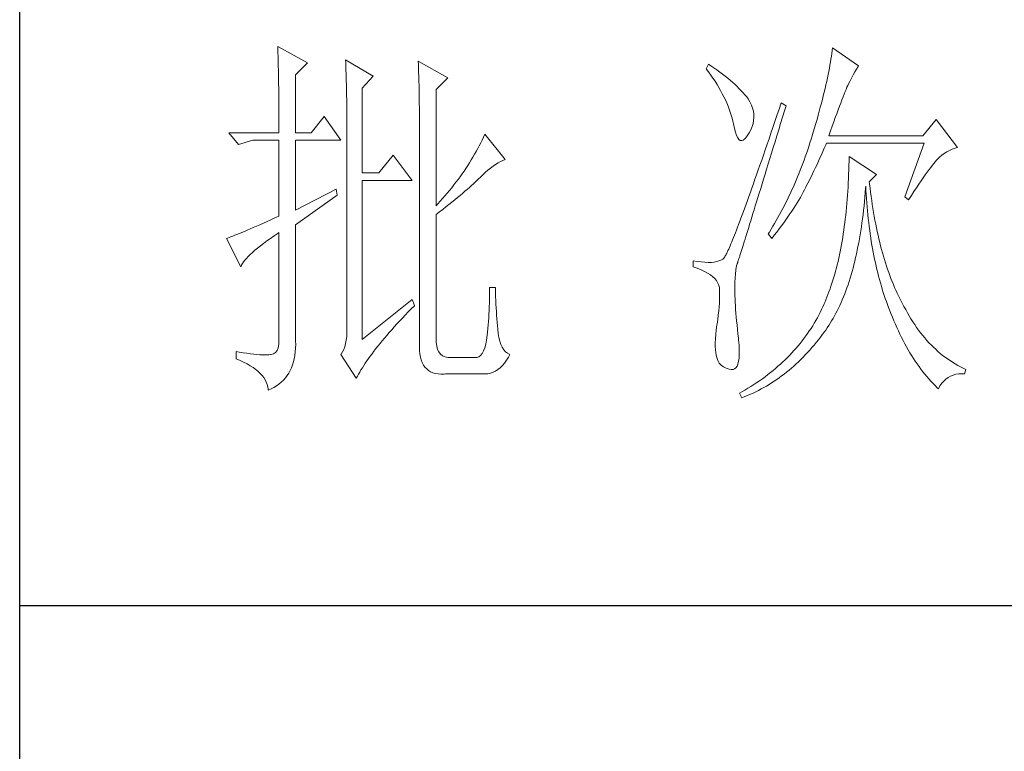
# Model space of a CAD drawing. Units: millimetres. Extents: x 32923 to 51205, y -83044 to 19212.
# Drawn here: x 36766 to 36894, y -12220 to -12124 of the extents above; entities that cross this region are included whole.
import ezdxf

# ---------------------------------------------------------------- set-up
doc = ezdxf.new("R2010")
doc.units = ezdxf.units.MM
doc.layers.add('轮廓线', color=7, linetype='Continuous', lineweight=25)

# ---------------------------------------------------------------- blocks, each defined once
blk = doc.blocks.new('文字')
at = {"layer": '轮廓线', "color": 7, "lineweight": 0}
for p, q in [((3753.76, 1676.59), (3753.77, 1676.17)), ((3757.65, 1674.45), (3753.76, 1676.59)), ((3753.77, 1676.17), (3753.78, 1675.74)), ((3826.17, 1676.04), (3826.12, 1675.68)), ((3826.21, 1676.39), (3826.17, 1676.04)), ((3829.63, 1674.06), (3826.21, 1676.39)), ((3753.78, 1675.74), (3753.8, 1675.31)), ((3753.8, 1675.31), (3753.81, 1674.88)), ((3753.81, 1674.88), (3753.82, 1674.43)), ((3762.62, 1674.84), (3762.64, 1674.39)), ((3766.2, 1672.7), (3762.62, 1674.84)), ((3772.1, 1674.64), (3772.13, 1674.16)), ((3775.99, 1672.5), (3772.1, 1674.64)), ((3825.95, 1674.55), (3825.89, 1674.15)), ((3826.01, 1674.94), (3825.95, 1674.55)), ((3826.07, 1675.31), (3826.01, 1674.94)), ((3826.12, 1675.68), (3826.07, 1675.31)), ((3753.82, 1674.43), (3753.83, 1673.98)), ((3753.83, 1673.98), (3753.84, 1673.53)), ((3753.84, 1673.53), (3753.85, 1673.07)), ((3756.09, 1672.89), (3757.65, 1674.45)), ((3762.64, 1674.39), (3762.65, 1673.93)), ((3762.65, 1673.93), (3762.67, 1673.48)), ((3762.67, 1673.48), (3762.69, 1673.01)), ((3772.13, 1674.16), (3772.15, 1673.68)), ((3772.15, 1673.68), (3772.16, 1673.19)), ((3810.04, 1674.25), (3809.73, 1673.67)), ((3809.73, 1673.67), (3810.04, 1673.26)), ((3810.34, 1674.05), (3810.04, 1674.25)), ((3810.04, 1673.26), (3810.33, 1672.85)), ((3810.74, 1673.78), (3810.34, 1674.05)), ((3811.13, 1673.51), (3810.74, 1673.78)), ((3811.51, 1673.24), (3811.13, 1673.51)), ((3825.73, 1673.33), (3825.65, 1672.91)), ((3825.81, 1673.75), (3825.73, 1673.33)), ((3825.89, 1674.15), (3825.81, 1673.75)), ((3828.93, 1672.87), (3829.15, 1673.26)), ((3829.15, 1673.26), (3829.36, 1673.61)), ((3829.36, 1673.61), (3829.56, 1673.95)), ((3829.56, 1673.95), (3829.63, 1674.06)), ((3753.85, 1673.07), (3753.86, 1672.61)), ((3753.86, 1672.61), (3753.86, 1672.14)), ((3753.86, 1672.14), (3753.87, 1671.66)), ((3756.09, 1665.31), (3756.09, 1672.89)), ((3762.69, 1673.01), (3762.7, 1672.54)), ((3762.7, 1672.54), (3762.71, 1672.07)), ((3762.71, 1672.07), (3762.72, 1671.6)), ((3764.8, 1671.14), (3766.2, 1672.7)), ((3772.16, 1673.19), (3772.18, 1672.71)), ((3772.18, 1672.71), (3772.23, 1670.78)), ((3774.44, 1670.95), (3775.99, 1672.5)), ((3810.33, 1672.85), (3810.61, 1672.43)), ((3810.61, 1672.43), (3810.88, 1672.03)), ((3810.88, 1672.03), (3811.14, 1671.62)), ((3811.87, 1672.97), (3811.51, 1673.24)), ((3812.21, 1672.7), (3811.87, 1672.97)), ((3812.55, 1672.42), (3812.21, 1672.7)), ((3812.88, 1672.15), (3812.55, 1672.42)), ((3813.19, 1671.88), (3812.88, 1672.15)), ((3825.46, 1672.02), (3825.36, 1671.57)), ((3825.56, 1672.47), (3825.46, 1672.02)), ((3825.65, 1672.91), (3825.56, 1672.47)), ((3828.23, 1671.53), (3828.47, 1672.01)), ((3828.47, 1672.01), (3828.71, 1672.45)), ((3828.71, 1672.45), (3828.93, 1672.87)), ((3753.87, 1671.66), (3753.88, 1671.18)), ((3753.88, 1671.18), (3753.88, 1670.69)), ((3753.88, 1670.69), (3753.89, 1670.2)), ((3762.72, 1671.6), (3762.74, 1671.12)), ((3762.74, 1671.12), (3762.74, 1670.63)), ((3764.8, 1660.06), (3764.8, 1671.14)), ((3772.23, 1670.78), (3772.24, 1670.3)), ((3774.44, 1655.78), (3774.44, 1670.95)), ((3811.14, 1671.62), (3811.38, 1671.21)), ((3811.38, 1671.21), (3811.61, 1670.81)), ((3811.61, 1670.81), (3811.83, 1670.4)), ((3813.49, 1671.61), (3813.19, 1671.88)), ((3813.77, 1671.34), (3813.49, 1671.61)), ((3814.05, 1671.06), (3813.77, 1671.34)), ((3814.31, 1670.79), (3814.05, 1671.06)), ((3814.56, 1670.52), (3814.31, 1670.79)), ((3825.25, 1671.11), (3825.14, 1670.63)), ((3825.36, 1671.57), (3825.25, 1671.11)), ((3827.74, 1670.35), (3827.87, 1670.68)), ((3827.87, 1670.68), (3827.99, 1670.98)), ((3827.99, 1670.98), (3828.11, 1671.26)), ((3828.11, 1671.26), (3828.22, 1671.5)), ((3828.22, 1671.5), (3828.23, 1671.53)), ((3753.89, 1670.2), (3753.89, 1669.7)), ((3753.89, 1669.7), (3753.9, 1669.19)), ((3762.74, 1670.63), (3762.75, 1670.15)), ((3762.75, 1670.15), (3762.76, 1669.65)), ((3762.76, 1669.65), (3762.76, 1669.16)), ((3772.24, 1670.3), (3772.25, 1669.81)), ((3772.25, 1669.81), (3772.25, 1669.33)), ((3811.83, 1670.4), (3812.04, 1670)), ((3812.04, 1670), (3812.23, 1669.6)), ((3812.23, 1669.6), (3812.41, 1669.2)), ((3814.79, 1670.25), (3814.56, 1670.52)), ((3815.01, 1669.98), (3814.79, 1670.25)), ((3815.19, 1669.73), (3815.01, 1669.98)), ((3815.43, 1669.33), (3815.19, 1669.73)), ((3824.9, 1669.66), (3824.77, 1669.16)), ((3825.02, 1670.15), (3824.9, 1669.66)), ((3825.14, 1670.63), (3825.02, 1670.15)), ((3827.29, 1669.19), (3827.45, 1669.61)), ((3827.45, 1669.61), (3827.6, 1669.99)), ((3827.6, 1669.99), (3827.74, 1670.35)), ((3753.9, 1669.19), (3753.9, 1668.68)), ((3753.9, 1668.68), (3753.91, 1668.17)), ((3753.91, 1668.17), (3753.91, 1667.64)), ((3762.76, 1669.16), (3762.77, 1668.66)), ((3762.77, 1668.66), (3762.77, 1668.15)), ((3762.77, 1668.15), (3762.77, 1667.64)), ((3772.25, 1669.33), (3772.26, 1668.36)), ((3772.26, 1668.36), (3772.26, 1667.88)), ((3812.41, 1669.2), (3812.58, 1668.8)), ((3812.58, 1668.8), (3812.73, 1668.4)), ((3812.73, 1668.4), (3812.87, 1668)), ((3815.63, 1668.93), (3815.43, 1669.33)), ((3815.78, 1668.52), (3815.63, 1668.93)), ((3815.88, 1668.12), (3815.78, 1668.52)), ((3815.94, 1667.72), (3815.88, 1668.12)), ((3819.25, 1668.38), (3818.97, 1667.57)), ((3819.53, 1669.2), (3819.25, 1668.38)), ((3820.15, 1668.81), (3819.53, 1669.2)), ((3819.7, 1667.34), (3819.95, 1668.19)), ((3819.95, 1668.19), (3820.15, 1668.81)), ((3824.49, 1668.13), (3824.35, 1667.6)), ((3824.63, 1668.65), (3824.49, 1668.13)), ((3824.77, 1669.16), (3824.63, 1668.65)), ((3826.77, 1667.8), (3826.96, 1668.29)), ((3826.96, 1668.29), (3827.13, 1668.76)), ((3827.13, 1668.76), (3827.29, 1669.19)), ((3753.91, 1667.64), (3753.91, 1667.12)), ((3753.91, 1667.12), (3753.91, 1666.58)), ((3759.82, 1667.45), (3758.11, 1665.31)), ((3762, 1664.34), (3759.82, 1667.45)), ((3762.77, 1667.64), (3762.78, 1667.12)), ((3762.78, 1667.12), (3762.78, 1640.42)), ((3772.26, 1667.88), (3772.26, 1667.64)), ((3772.26, 1667.64), (3772.26, 1637.9)), ((3812.87, 1668), (3813, 1667.61)), ((3813, 1667.61), (3813.12, 1667.21)), ((3813.12, 1667.21), (3813.22, 1666.82)), ((3813.22, 1666.82), (3813.31, 1666.48)), ((3815.84, 1666.52), (3815.92, 1666.92)), ((3815.92, 1666.92), (3815.96, 1667.32)), ((3815.96, 1667.32), (3815.94, 1667.72)), ((3818.97, 1667.57), (3818.7, 1666.78)), ((3819.44, 1666.51), (3819.7, 1667.34)), ((3824.2, 1667.06), (3824.04, 1666.51)), ((3824.35, 1667.6), (3824.2, 1667.06)), ((3826.38, 1666.73), (3826.58, 1667.28)), ((3826.58, 1667.28), (3826.77, 1667.8)), ((3839.74, 1667.06), (3838.03, 1664.92)), ((3842.53, 1663.37), (3839.74, 1667.06)), ((3753.91, 1666.58), (3753.91, 1665.31)), ((3813.31, 1666.48), (3813.42, 1665.88)), ((3813.42, 1665.88), (3813.55, 1665.37)), ((3815.33, 1665.31), (3815.54, 1665.71)), ((3815.54, 1665.71), (3815.72, 1666.11)), ((3815.72, 1666.11), (3815.84, 1666.52)), ((3818.44, 1666.01), (3818.18, 1665.26)), ((3818.7, 1666.78), (3818.44, 1666.01)), ((3818.95, 1664.91), (3819.2, 1665.7)), ((3819.2, 1665.7), (3819.44, 1666.51)), ((3823.87, 1665.95), (3823.71, 1665.38)), ((3824.04, 1666.51), (3823.87, 1665.95)), ((3825.74, 1664.92), (3825.97, 1665.55)), ((3825.97, 1665.55), (3826.18, 1666.15)), ((3826.18, 1666.15), (3826.38, 1666.73)), ((3753.91, 1665.31), (3747.38, 1665.31)), ((3747.38, 1665.31), (3748.63, 1663.76)), ((3748.63, 1663.76), (3750.49, 1664.34)), ((3750.49, 1664.34), (3753.91, 1664.34)), ((3753.91, 1664.34), (3753.91, 1654.42)), ((3758.11, 1665.31), (3756.09, 1665.31)), ((3756.09, 1655.2), (3756.09, 1664.34)), ((3756.09, 1664.34), (3762, 1664.34)), ((3780.46, 1664.36), (3780.28, 1663.99)), ((3780.64, 1664.74), (3780.46, 1664.36)), ((3780.81, 1665.12), (3780.64, 1664.74)), ((3783.46, 1661.81), (3780.81, 1665.12)), ((3813.55, 1665.37), (3813.69, 1664.96)), ((3813.69, 1664.96), (3813.84, 1664.65)), ((3813.84, 1664.65), (3814, 1664.43)), ((3814, 1664.43), (3814.18, 1664.31)), ((3814.18, 1664.31), (3814.37, 1664.29)), ((3814.37, 1664.29), (3814.57, 1664.36)), ((3814.57, 1664.36), (3814.78, 1664.53)), ((3814.78, 1664.53), (3815, 1664.79)), ((3815, 1664.79), (3815.24, 1665.15)), ((3815.24, 1665.15), (3815.33, 1665.31)), ((3817.93, 1664.52), (3817.68, 1663.8)), ((3818.18, 1665.26), (3817.93, 1664.52)), ((3818.72, 1664.14), (3818.95, 1664.91)), ((3823.42, 1664.46), (3823.28, 1663.99)), ((3823.57, 1664.92), (3823.42, 1664.46)), ((3823.71, 1665.38), (3823.57, 1664.92)), ((3838.03, 1664.92), (3825.74, 1664.92)), ((3779.89, 1663.24), (3779.68, 1662.87)), ((3780.08, 1663.61), (3779.89, 1663.24)), ((3780.28, 1663.99), (3780.08, 1663.61)), ((3817.44, 1663.09), (3817.2, 1662.4)), ((3817.68, 1663.8), (3817.44, 1663.09)), ((3818.26, 1662.65), (3818.49, 1663.39)), ((3818.49, 1663.39), (3818.72, 1664.14)), ((3822.98, 1663.07), (3822.82, 1662.62)), ((3823.13, 1663.53), (3822.98, 1663.07)), ((3823.28, 1663.99), (3823.13, 1663.53)), ((3824.96, 1662.87), (3825.15, 1663.29)), ((3825.15, 1663.29), (3825.33, 1663.72)), ((3825.33, 1663.72), (3825.43, 1663.95)), ((3825.43, 1663.95), (3838.18, 1663.95)), ((3838.18, 1663.95), (3835.69, 1656.95)), ((3841.14, 1662.81), (3841.5, 1662.99)), ((3841.5, 1662.99), (3841.86, 1663.15)), ((3841.86, 1663.15), (3842.25, 1663.29)), ((3842.25, 1663.29), (3842.53, 1663.37)), ((3768.84, 1662.4), (3766.97, 1660.06)), ((3771.33, 1659.09), (3768.84, 1662.4)), ((3779.04, 1661.76), (3778.81, 1661.39)), ((3779.26, 1662.12), (3779.04, 1661.76)), ((3779.47, 1662.49), (3779.26, 1662.12)), ((3779.68, 1662.87), (3779.47, 1662.49)), ((3782.86, 1661.55), (3783.18, 1661.7)), ((3783.18, 1661.7), (3783.46, 1661.81)), ((3816.97, 1661.74), (3816.74, 1661.08)), ((3817.2, 1662.4), (3816.97, 1661.74)), ((3817.83, 1661.23), (3818.04, 1661.93)), ((3818.04, 1661.93), (3818.26, 1662.65)), ((3822.5, 1661.72), (3822.34, 1661.28)), ((3822.66, 1662.17), (3822.5, 1661.72)), ((3822.82, 1662.62), (3822.66, 1662.17)), ((3824.39, 1661.6), (3824.58, 1662.02)), ((3824.58, 1662.02), (3824.77, 1662.44)), ((3824.77, 1662.44), (3824.96, 1662.87)), ((3828.39, 1662.2), (3828.38, 1661.61)), ((3831.96, 1659.87), (3828.39, 1662.2)), ((3839.64, 1661.53), (3839.81, 1661.72)), ((3839.81, 1661.72), (3839.89, 1661.81)), ((3839.89, 1661.81), (3840.18, 1662.1)), ((3840.18, 1662.1), (3840.49, 1662.36)), ((3840.49, 1662.36), (3840.81, 1662.6)), ((3840.81, 1662.6), (3841.14, 1662.81)), ((3778.33, 1660.65), (3778.09, 1660.29)), ((3778.58, 1661.02), (3778.33, 1660.65)), ((3778.81, 1661.39), (3778.58, 1661.02)), ((3780.88, 1660.14), (3781.22, 1660.43)), ((3781.22, 1660.43), (3781.55, 1660.7)), ((3781.55, 1660.7), (3781.88, 1660.95)), ((3781.88, 1660.95), (3782.21, 1661.18)), ((3782.21, 1661.18), (3782.54, 1661.38)), ((3782.54, 1661.38), (3782.86, 1661.55)), ((3816.51, 1660.45), (3816.3, 1659.83)), ((3816.74, 1661.08), (3816.51, 1660.45)), ((3817.41, 1659.89), (3817.62, 1660.55)), ((3817.62, 1660.55), (3817.83, 1661.23)), ((3822, 1660.4), (3821.83, 1659.96)), ((3822.17, 1660.84), (3822, 1660.4)), ((3822.34, 1661.28), (3822.17, 1660.84)), ((3823.8, 1660.35), (3824, 1660.76)), ((3824, 1660.76), (3824.2, 1661.18)), ((3824.2, 1661.18), (3824.39, 1661.6)), ((3828.35, 1660.46), (3828.33, 1659.89)), ((3828.36, 1661.03), (3828.35, 1660.46)), ((3828.38, 1661.61), (3828.36, 1661.03)), ((3838.59, 1660.17), (3838.83, 1660.49)), ((3838.83, 1660.49), (3839.06, 1660.79)), ((3839.06, 1660.79), (3839.27, 1661.07)), ((3839.27, 1661.07), (3839.46, 1661.31)), ((3839.46, 1661.31), (3839.64, 1661.53)), ((3766.97, 1660.06), (3764.8, 1660.06)), ((3777.31, 1659.21), (3777.04, 1658.85)), ((3777.57, 1659.57), (3777.31, 1659.21)), ((3777.84, 1659.93), (3777.57, 1659.57)), ((3778.09, 1660.29), (3777.84, 1659.93)), ((3779.78, 1659.07), (3780, 1659.28)), ((3780, 1659.28), (3780.19, 1659.48)), ((3780.19, 1659.48), (3780.54, 1659.82)), ((3780.54, 1659.82), (3780.88, 1660.14)), ((3816.09, 1659.23), (3815.88, 1658.64)), ((3816.3, 1659.83), (3816.09, 1659.23)), ((3817.03, 1658.62), (3817.22, 1659.25)), ((3817.22, 1659.25), (3817.41, 1659.89)), ((3821.47, 1659.1), (3821.29, 1658.68)), ((3821.65, 1659.53), (3821.47, 1659.1)), ((3821.83, 1659.96), (3821.65, 1659.53)), ((3823, 1658.71), (3823.2, 1659.12)), ((3823.2, 1659.12), (3823.6, 1659.94)), ((3823.6, 1659.94), (3823.8, 1660.35)), ((3828.31, 1659.32), (3828.28, 1658.77)), ((3828.33, 1659.89), (3828.31, 1659.32)), ((3831.03, 1658.89), (3831.96, 1659.87)), ((3837.79, 1659.02), (3838.07, 1659.43)), ((3838.07, 1659.43), (3838.34, 1659.81)), ((3838.34, 1659.81), (3838.59, 1660.17)), ((3761.38, 1657.92), (3756.09, 1655.2)), ((3761.53, 1657.14), (3761.38, 1657.92)), ((3764.8, 1638.29), (3764.8, 1659.09)), ((3764.8, 1659.09), (3771.33, 1659.09)), ((3776.48, 1658.13), (3776.19, 1657.78)), ((3776.76, 1658.49), (3776.48, 1658.13)), ((3777.04, 1658.85), (3776.76, 1658.49)), ((3778.21, 1657.66), (3778.51, 1657.91)), ((3778.51, 1657.91), (3778.79, 1658.16)), ((3778.79, 1658.16), (3779.06, 1658.4)), ((3779.06, 1658.4), (3779.32, 1658.63)), ((3779.32, 1658.63), (3779.56, 1658.86)), ((3779.56, 1658.86), (3779.78, 1659.07)), ((3815.68, 1658.08), (3815.49, 1657.53)), ((3815.88, 1658.64), (3815.68, 1658.08)), ((3816.66, 1657.42), (3816.84, 1658.01)), ((3816.84, 1658.01), (3817.03, 1658.62)), ((3820.92, 1657.84), (3820.73, 1657.43)), ((3821.11, 1658.26), (3820.92, 1657.84)), ((3821.29, 1658.68), (3821.11, 1658.26)), ((3822.4, 1657.54), (3822.57, 1657.87)), ((3822.57, 1657.87), (3822.73, 1658.19)), ((3822.73, 1658.19), (3822.79, 1658.31)), ((3822.79, 1658.31), (3823, 1658.71)), ((3828.25, 1658.22), (3828.22, 1657.67)), ((3828.28, 1658.77), (3828.25, 1658.22)), ((3830.5, 1657.49), (3830.55, 1658.08)), ((3830.55, 1658.08), (3830.56, 1658.31)), ((3830.56, 1658.31), (3830.59, 1657.77)), ((3831.06, 1658.63), (3831.03, 1658.89)), ((3831.12, 1658.08), (3831.06, 1658.63)), ((3831.19, 1657.53), (3831.12, 1658.08)), ((3836.86, 1657.63), (3837.18, 1658.12)), ((3837.18, 1658.12), (3837.49, 1658.58)), ((3837.49, 1658.58), (3837.79, 1659.02)), ((3756.09, 1653.26), (3761.53, 1657.14)), ((3775.29, 1656.72), (3774.97, 1656.36)), ((3775.59, 1657.07), (3775.29, 1656.72)), ((3775.9, 1657.42), (3775.59, 1657.07)), ((3776.19, 1657.78), (3775.9, 1657.42)), ((3776.51, 1656.24), (3776.88, 1656.54)), ((3776.88, 1656.54), (3777.23, 1656.83)), ((3777.23, 1656.83), (3777.57, 1657.11)), ((3777.57, 1657.11), (3777.9, 1657.39)), ((3777.9, 1657.39), (3778.21, 1657.66)), ((3815.29, 1656.99), (3815.11, 1656.48)), ((3815.49, 1657.53), (3815.29, 1656.99)), ((3816.31, 1656.3), (3816.48, 1656.85)), ((3816.48, 1656.85), (3816.66, 1657.42)), ((3820.33, 1656.61), (3820.13, 1656.2)), ((3820.53, 1657.02), (3820.33, 1656.61)), ((3820.73, 1657.43), (3820.53, 1657.02)), ((3821.82, 1656.52), (3822.03, 1656.87)), ((3822.03, 1656.87), (3822.22, 1657.21)), ((3822.22, 1657.21), (3822.4, 1657.54)), ((3828.14, 1656.6), (3828.1, 1656.08)), ((3828.18, 1657.14), (3828.14, 1656.6)), ((3828.22, 1657.67), (3828.18, 1657.14)), ((3830.4, 1656.32), (3830.45, 1656.9)), ((3830.45, 1656.9), (3830.5, 1657.49)), ((3830.59, 1657.77), (3830.63, 1657.23)), ((3830.63, 1657.23), (3830.66, 1656.69)), ((3830.66, 1656.69), (3830.7, 1656.16)), ((3831.26, 1656.99), (3831.19, 1657.53)), ((3831.34, 1656.46), (3831.26, 1656.99)), ((3835.69, 1656.95), (3836.16, 1656.56)), ((3836.16, 1656.56), (3836.52, 1657.11)), ((3836.52, 1657.11), (3836.86, 1657.63)), ((3774.65, 1656.02), (3774.44, 1655.78)), ((3774.97, 1656.36), (3774.65, 1656.02)), ((3774.88, 1654.96), (3775.31, 1655.29)), ((3775.31, 1655.29), (3775.72, 1655.62)), ((3775.72, 1655.62), (3776.12, 1655.93)), ((3776.12, 1655.93), (3776.51, 1656.24)), ((3814.75, 1655.5), (3814.58, 1655.03)), ((3814.93, 1655.98), (3814.75, 1655.5)), ((3815.11, 1656.48), (3814.93, 1655.98)), ((3815.83, 1654.75), (3815.98, 1655.24)), ((3815.98, 1655.24), (3816.14, 1655.76)), ((3816.14, 1655.76), (3816.31, 1656.3)), ((3819.73, 1655.4), (3819.52, 1655.01)), ((3819.93, 1655.8), (3819.73, 1655.4)), ((3820.13, 1656.2), (3819.93, 1655.8)), ((3820.92, 1655.08), (3821.16, 1655.45)), ((3821.16, 1655.45), (3821.39, 1655.81)), ((3821.39, 1655.81), (3821.61, 1656.17)), ((3821.61, 1656.17), (3821.82, 1656.52)), ((3828.05, 1655.56), (3828, 1655.04)), ((3828.1, 1656.08), (3828.05, 1655.56)), ((3830.28, 1655.19), (3830.34, 1655.75)), ((3830.34, 1655.75), (3830.4, 1656.32)), ((3830.7, 1656.16), (3830.74, 1655.63)), ((3830.74, 1655.63), (3830.79, 1655.11)), ((3831.42, 1655.93), (3831.34, 1656.46)), ((3831.5, 1655.41), (3831.42, 1655.93)), ((3831.58, 1654.89), (3831.5, 1655.41)), ((3753.37, 1654.18), (3752.86, 1653.94)), ((3753.91, 1654.42), (3753.37, 1654.18)), ((3774.44, 1654.62), (3774.88, 1654.96)), ((3774.44, 1638.29), (3774.44, 1654.62)), ((3814.26, 1654.15), (3814.11, 1653.74)), ((3814.42, 1654.59), (3814.26, 1654.15)), ((3814.58, 1655.03), (3814.42, 1654.59)), ((3815.54, 1653.8), (3815.68, 1654.27)), ((3815.68, 1654.27), (3815.83, 1654.75)), ((3819.09, 1654.23), (3818.87, 1653.85)), ((3819.52, 1655.01), (3819.09, 1654.23)), ((3820.13, 1653.94), (3820.4, 1654.33)), ((3820.4, 1654.33), (3820.66, 1654.71)), ((3820.66, 1654.71), (3820.92, 1655.08)), ((3827.89, 1654.03), (3827.83, 1653.54)), ((3827.95, 1654.54), (3827.89, 1654.03)), ((3828, 1655.04), (3827.95, 1654.54)), ((3830.07, 1653.54), (3830.14, 1654.08)), ((3830.14, 1654.08), (3830.21, 1654.63)), ((3830.21, 1654.63), (3830.28, 1655.19)), ((3830.79, 1655.11), (3830.84, 1654.6)), ((3830.84, 1654.6), (3830.89, 1654.09)), ((3830.89, 1654.09), (3830.95, 1653.58)), ((3831.67, 1654.38), (3831.58, 1654.89)), ((3831.77, 1653.88), (3831.67, 1654.38)), ((3750.15, 1652.75), (3749.77, 1652.58)), ((3750.55, 1652.92), (3750.15, 1652.75)), ((3750.97, 1653.1), (3750.55, 1652.92)), ((3751.42, 1653.3), (3750.97, 1653.1)), ((3751.88, 1653.5), (3751.42, 1653.3)), ((3752.36, 1653.72), (3751.88, 1653.5)), ((3752.86, 1653.94), (3752.36, 1653.72)), ((3756.09, 1638.09), (3756.09, 1653.26)), ((3813.81, 1652.96), (3813.67, 1652.6)), ((3813.95, 1653.34), (3813.81, 1652.96)), ((3814.11, 1653.74), (3813.95, 1653.34)), ((3815.14, 1652.52), (3815.27, 1652.93)), ((3815.27, 1652.93), (3815.4, 1653.36)), ((3815.4, 1653.36), (3815.54, 1653.8)), ((3818.43, 1653.09), (3817.97, 1652.34)), ((3818.65, 1653.47), (3818.43, 1653.09)), ((3818.87, 1653.85), (3818.65, 1653.47)), ((3818.94, 1652.34), (3819.25, 1652.75)), ((3819.25, 1652.75), (3819.55, 1653.15)), ((3819.55, 1653.15), (3819.85, 1653.55)), ((3819.85, 1653.55), (3820.13, 1653.94)), ((3827.76, 1653.05), (3827.7, 1652.57)), ((3827.83, 1653.54), (3827.76, 1653.05)), ((3829.91, 1652.48), (3829.99, 1653)), ((3829.99, 1653), (3830.07, 1653.54)), ((3830.95, 1653.58), (3831.01, 1653.08)), ((3831.01, 1653.08), (3831.08, 1652.58)), ((3831.86, 1653.38), (3831.77, 1653.88)), ((3831.96, 1652.89), (3831.86, 1653.38)), ((3832.06, 1652.4), (3831.96, 1652.89)), ((3747.21, 1651.55), (3747.07, 1651.51)), ((3747.07, 1651.51), (3748.94, 1647.81)), ((3747.41, 1651.63), (3747.21, 1651.55)), ((3747.64, 1651.71), (3747.41, 1651.63)), ((3747.89, 1651.81), (3747.64, 1651.71)), ((3748.15, 1651.91), (3747.89, 1651.81)), ((3748.43, 1652.03), (3748.15, 1651.91)), ((3748.74, 1652.15), (3748.43, 1652.03)), ((3749.06, 1652.28), (3748.74, 1652.15)), ((3749.41, 1652.43), (3749.06, 1652.28)), ((3749.77, 1652.58), (3749.41, 1652.43)), ((3752.34, 1651.18), (3752.8, 1651.51)), ((3752.8, 1651.51), (3753.29, 1651.86)), ((3753.29, 1651.86), (3753.81, 1652.21)), ((3753.81, 1652.21), (3753.91, 1652.28)), ((3753.91, 1652.28), (3753.91, 1638.29)), ((3813.29, 1651.62), (3813.17, 1651.32)), ((3813.41, 1651.93), (3813.29, 1651.62)), ((3813.54, 1652.25), (3813.41, 1651.93)), ((3813.67, 1652.6), (3813.54, 1652.25)), ((3814.69, 1651.08), (3814.8, 1651.41)), ((3814.8, 1651.41), (3814.91, 1651.77)), ((3814.91, 1651.77), (3815.02, 1652.14)), ((3815.02, 1652.14), (3815.14, 1652.52)), ((3817.97, 1652.34), (3817.82, 1652.09)), ((3817.82, 1652.09), (3818.28, 1651.51)), ((3818.28, 1651.51), (3818.62, 1651.93)), ((3818.62, 1651.93), (3818.94, 1652.34)), ((3827.55, 1651.62), (3827.47, 1651.15)), ((3827.63, 1652.09), (3827.55, 1651.62)), ((3827.7, 1652.57), (3827.63, 1652.09)), ((3829.65, 1650.94), (3829.74, 1651.45)), ((3829.74, 1651.45), (3829.83, 1651.96)), ((3829.83, 1651.96), (3829.91, 1652.48)), ((3831.08, 1652.58), (3831.14, 1652.09)), ((3831.14, 1652.09), (3831.21, 1651.6)), ((3831.21, 1651.6), (3831.29, 1651.12)), ((3832.17, 1651.93), (3832.06, 1652.4)), ((3832.28, 1651.45), (3832.17, 1651.93)), ((3832.39, 1650.98), (3832.28, 1651.45)), ((3750.78, 1649.96), (3751.13, 1650.25)), ((3751.13, 1650.25), (3751.5, 1650.55)), ((3751.5, 1650.55), (3751.91, 1650.86)), ((3751.91, 1650.86), (3752.34, 1651.18)), ((3812.66, 1650.11), (3812.57, 1649.91)), ((3812.75, 1650.31), (3812.66, 1650.11)), ((3812.85, 1650.54), (3812.75, 1650.31)), ((3812.95, 1650.78), (3812.85, 1650.54)), ((3813.06, 1651.04), (3812.95, 1650.78)), ((3813.17, 1651.32), (3813.06, 1651.04)), ((3814.33, 1649.92), (3814.41, 1650.18)), ((3814.41, 1650.18), (3814.5, 1650.46)), ((3814.5, 1650.46), (3814.59, 1650.76)), ((3814.59, 1650.76), (3814.69, 1651.08)), ((3827.31, 1650.24), (3827.22, 1649.79)), ((3827.39, 1650.69), (3827.31, 1650.24)), ((3827.47, 1651.15), (3827.39, 1650.69)), ((3829.45, 1649.95), (3829.55, 1650.44)), ((3829.55, 1650.44), (3829.65, 1650.94)), ((3831.29, 1651.12), (3831.37, 1650.64)), ((3831.37, 1650.64), (3831.45, 1650.17)), ((3831.45, 1650.17), (3831.54, 1649.7)), ((3832.51, 1650.52), (3832.39, 1650.98)), ((3832.63, 1650.07), (3832.51, 1650.52)), ((3749.47, 1648.66), (3749.68, 1648.9)), ((3749.68, 1648.9), (3749.91, 1649.15)), ((3749.91, 1649.15), (3750.17, 1649.41)), ((3750.17, 1649.41), (3750.46, 1649.68)), ((3750.46, 1649.68), (3750.78, 1649.96)), ((3811.88, 1648.81), (3811.65, 1648.68)), ((3812.06, 1648.98), (3811.88, 1648.81)), ((3812.07, 1648.99), (3812.06, 1648.98)), ((3812.12, 1649.05), (3812.07, 1648.99)), ((3812.17, 1649.12), (3812.12, 1649.05)), ((3812.22, 1649.21), (3812.17, 1649.12)), ((3812.28, 1649.32), (3812.22, 1649.21)), ((3812.35, 1649.44), (3812.28, 1649.32)), ((3812.42, 1649.58), (3812.35, 1649.44)), ((3812.5, 1649.74), (3812.42, 1649.58)), ((3812.57, 1649.91), (3812.5, 1649.74)), ((3813.95, 1648.73), (3814, 1648.89)), ((3814, 1648.89), (3814.06, 1649.06)), ((3814.06, 1649.06), (3814.12, 1649.24)), ((3814.12, 1649.24), (3814.18, 1649.45)), ((3814.18, 1649.45), (3814.26, 1649.68)), ((3814.26, 1649.68), (3814.33, 1649.92)), ((3827.03, 1648.91), (3826.94, 1648.49)), ((3827.13, 1649.35), (3827.03, 1648.91)), ((3827.22, 1649.79), (3827.13, 1649.35)), ((3829.13, 1648.53), (3829.24, 1649)), ((3829.24, 1649), (3829.35, 1649.47)), ((3829.35, 1649.47), (3829.45, 1649.95)), ((3831.54, 1649.7), (3831.63, 1649.24)), ((3831.63, 1649.24), (3831.72, 1648.78)), ((3832.75, 1649.62), (3832.63, 1650.07)), ((3832.88, 1649.18), (3832.75, 1649.62)), ((3833.01, 1648.75), (3832.88, 1649.18)), ((3748.94, 1647.81), (3749.03, 1648.01)), ((3749.03, 1648.01), (3749.15, 1648.22)), ((3749.15, 1648.22), (3749.3, 1648.43)), ((3749.3, 1648.43), (3749.47, 1648.66)), ((3808.02, 1648.59), (3808.02, 1647.81)), ((3808.03, 1648.59), (3808.02, 1648.59)), ((3808.02, 1647.81), (3808.56, 1647.61)), ((3808.58, 1648.49), (3808.03, 1648.59)), ((3808.56, 1647.61), (3809.06, 1647.39)), ((3809.08, 1648.43), (3808.58, 1648.49)), ((3809.56, 1648.39), (3809.08, 1648.43)), ((3810, 1648.37), (3809.56, 1648.39)), ((3810.4, 1648.38), (3810, 1648.37)), ((3810.77, 1648.42), (3810.4, 1648.38)), ((3811.1, 1648.48), (3810.77, 1648.42)), ((3811.39, 1648.56), (3811.1, 1648.48)), ((3811.65, 1648.68), (3811.39, 1648.56)), ((3813.58, 1647.35), (3813.64, 1647.74)), ((3813.64, 1647.74), (3813.72, 1648.05)), ((3813.72, 1648.05), (3813.77, 1648.2)), ((3813.77, 1648.2), (3813.79, 1648.24)), ((3813.79, 1648.24), (3813.81, 1648.31)), ((3813.81, 1648.31), (3813.84, 1648.38)), ((3813.84, 1648.38), (3813.87, 1648.48)), ((3813.87, 1648.48), (3813.91, 1648.6)), ((3813.91, 1648.6), (3813.95, 1648.73)), ((3826.73, 1647.65), (3826.62, 1647.24)), ((3826.83, 1648.06), (3826.73, 1647.65)), ((3826.94, 1648.49), (3826.83, 1648.06)), ((3828.77, 1647.17), (3828.9, 1647.62)), ((3828.9, 1647.62), (3829.02, 1648.07)), ((3829.02, 1648.07), (3829.13, 1648.53)), ((3831.72, 1648.78), (3831.82, 1648.32)), ((3831.82, 1648.32), (3831.92, 1647.88)), ((3831.92, 1647.88), (3832.02, 1647.43)), ((3833.14, 1648.32), (3833.01, 1648.75)), ((3833.28, 1647.89), (3833.14, 1648.32)), ((3833.42, 1647.47), (3833.28, 1647.89)), ((3809.06, 1647.39), (3809.51, 1647.18)), ((3809.51, 1647.18), (3809.91, 1646.95)), ((3809.91, 1646.95), (3810.27, 1646.73)), ((3810.27, 1646.73), (3810.58, 1646.49)), ((3810.58, 1646.49), (3810.84, 1646.25)), ((3810.84, 1646.25), (3811.06, 1646)), ((3813.47, 1645.76), (3813.49, 1646.36)), ((3813.49, 1646.36), (3813.53, 1646.89)), ((3813.53, 1646.89), (3813.58, 1647.35)), ((3826.39, 1646.43), (3826.27, 1646.04)), ((3826.51, 1646.83), (3826.39, 1646.43)), ((3826.62, 1647.24), (3826.51, 1646.83)), ((3828.39, 1645.88), (3828.52, 1646.3)), ((3828.52, 1646.3), (3828.65, 1646.73)), ((3828.65, 1646.73), (3828.77, 1647.17)), ((3832.02, 1647.43), (3832.13, 1647)), ((3832.13, 1647), (3832.24, 1646.56)), ((3832.24, 1646.56), (3832.36, 1646.13)), ((3833.57, 1647.06), (3833.42, 1647.47)), ((3833.71, 1646.66), (3833.57, 1647.06)), ((3833.86, 1646.26), (3833.71, 1646.66)), ((3834.02, 1645.87), (3833.86, 1646.26)), ((3782.21, 1645.09), (3781.43, 1645.09)), ((3781.43, 1645.09), (3781.43, 1644.58)), ((3782.21, 1644.93), (3782.21, 1645.09)), ((3811.06, 1646), (3811.22, 1645.75)), ((3811.22, 1645.75), (3811.35, 1645.49)), ((3811.35, 1645.49), (3811.42, 1645.23)), ((3811.42, 1645.23), (3811.44, 1645.09)), ((3811.44, 1645.09), (3811.46, 1644.73)), ((3813.46, 1645.09), (3813.47, 1645.76)), ((3813.46, 1644.81), (3813.46, 1645.09)), ((3826.02, 1645.28), (3825.9, 1644.9)), ((3826.15, 1645.66), (3826.02, 1645.28)), ((3826.27, 1646.04), (3826.15, 1645.66)), ((3827.96, 1644.66), (3828.11, 1645.06)), ((3828.11, 1645.06), (3828.25, 1645.46)), ((3828.25, 1645.46), (3828.39, 1645.88)), ((3832.36, 1646.13), (3832.48, 1645.71)), ((3832.48, 1645.71), (3832.6, 1645.29)), ((3832.6, 1645.29), (3832.72, 1644.87)), ((3834.18, 1645.48), (3834.02, 1645.87)), ((3834.34, 1645.1), (3834.18, 1645.48)), ((3834.5, 1644.73), (3834.34, 1645.1)), ((3781.43, 1644.08), (3781.42, 1643.58)), ((3781.43, 1644.58), (3781.43, 1644.08)), ((3782.21, 1644.42), (3782.21, 1644.93)), ((3782.22, 1643.91), (3782.21, 1644.42)), ((3782.24, 1643.41), (3782.22, 1643.91)), ((3811.46, 1644.73), (3811.48, 1644.35)), ((3811.48, 1643.94), (3811.47, 1643.5)), ((3811.48, 1644.35), (3811.48, 1643.94)), ((3813.47, 1644.42), (3813.46, 1644.81)), ((3813.48, 1644.02), (3813.47, 1644.42)), ((3813.5, 1643.6), (3813.48, 1644.02)), ((3825.49, 1643.82), (3825.34, 1643.47)), ((3825.63, 1644.17), (3825.49, 1643.82)), ((3825.76, 1644.54), (3825.63, 1644.17)), ((3825.9, 1644.9), (3825.76, 1644.54)), ((3827.5, 1643.5), (3827.66, 1643.87)), ((3827.66, 1643.87), (3827.81, 1644.26)), ((3827.81, 1644.26), (3827.96, 1644.66)), ((3832.72, 1644.87), (3832.85, 1644.46)), ((3832.85, 1644.46), (3832.98, 1644.06)), ((3832.98, 1644.06), (3833.12, 1643.65)), ((3834.67, 1644.36), (3834.5, 1644.73)), ((3834.85, 1644), (3834.67, 1644.36)), ((3835.02, 1643.64), (3834.85, 1644)), ((3771.33, 1643.53), (3764.8, 1638.29)), ((3771.2, 1642.31), (3771.6, 1642.72)), ((3771.64, 1642.75), (3771.33, 1643.53)), ((3771.6, 1642.72), (3771.64, 1642.75)), ((3781.39, 1642.59), (3781.37, 1642.1)), ((3781.4, 1643.08), (3781.39, 1642.59)), ((3781.42, 1643.58), (3781.4, 1643.08)), ((3782.25, 1642.92), (3782.24, 1643.41)), ((3782.28, 1642.43), (3782.25, 1642.92)), ((3782.31, 1641.95), (3782.28, 1642.43)), ((3811.41, 1642.55), (3811.36, 1642.03)), ((3811.44, 1643.04), (3811.41, 1642.55)), ((3811.47, 1643.5), (3811.44, 1643.04)), ((3813.52, 1643.16), (3813.5, 1643.6)), ((3813.54, 1642.7), (3813.52, 1643.16)), ((3813.57, 1642.23), (3813.54, 1642.7)), ((3824.96, 1642.58), (3824.79, 1642.22)), ((3825.12, 1642.95), (3824.96, 1642.58)), ((3825.2, 1643.12), (3825.12, 1642.95)), ((3825.34, 1643.47), (3825.2, 1643.12)), ((3826.84, 1642.06), (3827.01, 1642.41)), ((3827.01, 1642.41), (3827.18, 1642.76)), ((3827.18, 1642.76), (3827.34, 1643.13)), ((3827.34, 1643.13), (3827.5, 1643.5)), ((3833.12, 1643.65), (3833.26, 1643.26)), ((3833.26, 1643.26), (3833.4, 1642.87)), ((3833.4, 1642.87), (3833.55, 1642.48)), ((3833.55, 1642.48), (3833.67, 1642.17)), ((3835.2, 1643.29), (3835.02, 1643.64)), ((3835.38, 1642.95), (3835.2, 1643.29)), ((3835.55, 1642.62), (3835.38, 1642.95)), ((3835.78, 1642.2), (3835.55, 1642.62)), ((3769.68, 1640.71), (3770.04, 1641.1)), ((3770.04, 1641.1), (3770.42, 1641.5)), ((3770.42, 1641.5), (3770.8, 1641.9)), ((3770.8, 1641.9), (3771.2, 1642.31)), ((3781.31, 1641.15), (3781.28, 1640.67)), ((3781.34, 1641.62), (3781.31, 1641.15)), ((3781.37, 1642.1), (3781.34, 1641.62)), ((3782.34, 1641.48), (3782.31, 1641.95)), ((3782.38, 1641.01), (3782.34, 1641.48)), ((3811.3, 1641.49), (3811.23, 1640.92)), ((3811.36, 1642.03), (3811.3, 1641.49)), ((3813.61, 1641.74), (3813.57, 1642.23)), ((3813.65, 1641.24), (3813.61, 1641.74)), ((3813.69, 1640.72), (3813.65, 1641.24)), ((3824.24, 1641.14), (3824.04, 1640.79)), ((3824.43, 1641.49), (3824.24, 1641.14)), ((3824.61, 1641.85), (3824.43, 1641.49)), ((3824.79, 1642.22), (3824.61, 1641.85)), ((3826.3, 1641.06), (3826.48, 1641.38)), ((3826.48, 1641.38), (3826.66, 1641.72)), ((3826.66, 1641.72), (3826.84, 1642.06)), ((3833.67, 1642.17), (3833.86, 1641.69)), ((3833.86, 1641.69), (3834.04, 1641.23)), ((3834.04, 1641.23), (3834.23, 1640.76)), ((3836, 1641.79), (3835.78, 1642.2)), ((3836.23, 1641.38), (3836, 1641.79)), ((3836.47, 1640.99), (3836.23, 1641.38)), ((3762.78, 1640.42), (3762.8, 1639.81)), ((3762.8, 1639.81), (3762.79, 1639.24)), ((3768.65, 1639.57), (3768.98, 1639.95)), ((3768.98, 1639.95), (3769.33, 1640.33)), ((3769.33, 1640.33), (3769.68, 1640.71)), ((3781.25, 1640.2), (3781.21, 1639.74)), ((3781.28, 1640.67), (3781.25, 1640.2)), ((3782.42, 1640.55), (3782.38, 1641.01)), ((3782.47, 1640.09), (3782.42, 1640.55)), ((3782.52, 1639.65), (3782.47, 1640.09)), ((3811.13, 1640.23), (3811.04, 1639.57)), ((3811.14, 1640.32), (3811.13, 1640.23)), ((3811.23, 1640.92), (3811.14, 1640.32)), ((3813.75, 1640.19), (3813.69, 1640.72)), ((3813.8, 1639.63), (3813.75, 1640.19)), ((3823.63, 1640.09), (3823.42, 1639.76)), ((3823.84, 1640.44), (3823.63, 1640.09)), ((3824.04, 1640.79), (3823.84, 1640.44)), ((3825.33, 1639.54), (3825.53, 1639.83)), ((3825.53, 1639.83), (3825.73, 1640.12)), ((3825.73, 1640.12), (3825.92, 1640.43)), ((3825.92, 1640.43), (3826.11, 1640.74)), ((3826.11, 1640.74), (3826.3, 1641.06)), ((3834.23, 1640.76), (3834.43, 1640.31)), ((3834.43, 1640.31), (3834.62, 1639.86)), ((3834.62, 1639.86), (3834.82, 1639.43)), ((3836.71, 1640.61), (3836.47, 1640.99)), ((3836.96, 1640.24), (3836.71, 1640.61)), ((3837.21, 1639.87), (3836.96, 1640.24)), ((3837.47, 1639.52), (3837.21, 1639.87)), ((3762.76, 1638.71), (3762.71, 1638.22)), ((3762.79, 1639.24), (3762.76, 1638.71)), ((3767.7, 1638.48), (3768.01, 1638.84)), ((3768.01, 1638.84), (3768.32, 1639.2)), ((3768.32, 1639.2), (3768.65, 1639.57)), ((3781.12, 1638.87), (3781.04, 1638.23)), ((3781.17, 1639.28), (3781.12, 1638.87)), ((3781.21, 1639.74), (3781.17, 1639.28)), ((3782.57, 1639.09), (3782.52, 1639.65)), ((3782.65, 1638.56), (3782.57, 1639.09)), ((3782.76, 1638.08), (3782.65, 1638.56)), ((3810.97, 1638.96), (3810.92, 1638.39)), ((3811.04, 1639.57), (3810.97, 1638.96)), ((3813.86, 1639.06), (3813.8, 1639.63)), ((3813.93, 1638.48), (3813.86, 1639.06)), ((3822.73, 1638.76), (3822.49, 1638.43)), ((3822.97, 1639.08), (3822.73, 1638.76)), ((3823.19, 1639.42), (3822.97, 1639.08)), ((3823.42, 1639.76), (3823.19, 1639.42)), ((3824.37, 1638.27), (3824.65, 1638.62)), ((3824.65, 1638.62), (3824.92, 1638.98)), ((3824.92, 1638.98), (3825.12, 1639.26)), ((3825.12, 1639.26), (3825.33, 1639.54)), ((3834.82, 1639.43), (3835.03, 1638.99)), ((3835.03, 1638.99), (3835.24, 1638.57)), ((3835.24, 1638.57), (3835.45, 1638.16)), ((3837.73, 1639.17), (3837.47, 1639.52)), ((3838, 1638.84), (3837.73, 1639.17)), ((3838.27, 1638.51), (3838, 1638.84)), ((3753.89, 1637.71), (3753.8, 1637.23)), ((3753.91, 1638.29), (3753.89, 1637.71)), ((3756.08, 1637.15), (3756.1, 1637.64)), ((3756.1, 1637.64), (3756.09, 1638.09)), ((3762.52, 1637.36), (3762.38, 1637)), ((3762.62, 1637.77), (3762.52, 1637.36)), ((3762.71, 1638.22), (3762.62, 1637.77)), ((3766.58, 1637.11), (3766.85, 1637.44)), ((3766.85, 1637.44), (3767.12, 1637.78)), ((3767.12, 1637.78), (3767.41, 1638.13)), ((3767.41, 1638.13), (3767.7, 1638.48)), ((3772.26, 1637.9), (3772.26, 1637.37)), ((3772.26, 1637.37), (3772.28, 1636.88)), ((3774.45, 1637.89), (3774.44, 1638.29)), ((3774.52, 1637.42), (3774.45, 1637.89)), ((3774.63, 1637.01), (3774.52, 1637.42)), ((3780.94, 1637.68), (3780.81, 1637.2)), ((3781.04, 1638.23), (3780.94, 1637.68)), ((3782.9, 1637.66), (3782.76, 1638.08)), ((3783.07, 1637.29), (3782.9, 1637.66)), ((3783.28, 1636.97), (3783.07, 1637.29)), ((3810.92, 1638.39), (3810.9, 1637.87)), ((3810.9, 1637.87), (3810.9, 1637.4)), ((3810.9, 1637.4), (3810.92, 1636.97)), ((3813.95, 1638.24), (3813.93, 1638.48)), ((3814.01, 1637.54), (3813.95, 1638.24)), ((3814.04, 1636.92), (3814.01, 1637.54)), ((3821.73, 1637.47), (3821.47, 1637.16)), ((3821.99, 1637.79), (3821.73, 1637.47)), ((3822.24, 1638.11), (3821.99, 1637.79)), ((3822.49, 1638.43), (3822.24, 1638.11)), ((3823.25, 1636.92), (3823.53, 1637.25)), ((3823.53, 1637.25), (3823.82, 1637.58)), ((3823.82, 1637.58), (3824.1, 1637.92)), ((3824.1, 1637.92), (3824.37, 1638.27)), ((3835.45, 1638.16), (3835.67, 1637.75)), ((3835.67, 1637.75), (3835.89, 1637.35)), ((3835.89, 1637.35), (3836.11, 1636.96)), ((3838.54, 1638.19), (3838.27, 1638.51)), ((3838.82, 1637.88), (3838.54, 1638.19)), ((3839.11, 1637.59), (3838.82, 1637.88)), ((3839.4, 1637.3), (3839.11, 1637.59)), ((3839.7, 1637.02), (3839.4, 1637.3)), ((3748.32, 1636.73), (3748.32, 1635.76)), ((3748.73, 1636.66), (3748.32, 1636.73)), ((3749.24, 1636.57), (3748.73, 1636.66)), ((3749.74, 1636.5), (3749.24, 1636.57)), ((3750.19, 1636.43), (3749.74, 1636.5)), ((3750.63, 1636.38), (3750.19, 1636.43)), ((3751.03, 1636.34), (3750.63, 1636.38)), ((3751.4, 1636.32), (3751.03, 1636.34)), ((3751.75, 1636.3), (3751.4, 1636.32)), ((3752.06, 1636.29), (3751.75, 1636.3)), ((3752.35, 1636.3), (3752.06, 1636.29)), ((3752.6, 1636.31), (3752.35, 1636.3)), ((3752.83, 1636.34), (3752.6, 1636.31)), ((3752.89, 1636.34), (3752.83, 1636.34)), ((3753.2, 1636.41), (3752.89, 1636.34)), ((3753.46, 1636.59), (3753.2, 1636.41)), ((3753.66, 1636.86), (3753.46, 1636.59)), ((3753.8, 1637.23), (3753.66, 1636.86)), ((3755.91, 1635.79), (3755.99, 1636.23)), ((3755.99, 1636.23), (3756.05, 1636.68)), ((3756.05, 1636.68), (3756.08, 1637.15)), ((3762.04, 1636.39), (3762, 1636.34)), ((3762, 1636.34), (3764.02, 1633.23)), ((3762.23, 1636.67), (3762.04, 1636.39)), ((3762.38, 1637), (3762.23, 1636.67)), ((3765.62, 1635.81), (3765.84, 1636.13)), ((3765.84, 1636.13), (3766.08, 1636.45)), ((3766.08, 1636.45), (3766.32, 1636.77)), ((3766.32, 1636.77), (3766.58, 1637.11)), ((3772.28, 1636.88), (3772.33, 1636.43)), ((3772.33, 1636.43), (3772.41, 1636.01)), ((3772.41, 1636.01), (3772.51, 1635.63)), ((3774.8, 1636.67), (3774.63, 1637.01)), ((3775.02, 1636.39), (3774.8, 1636.67)), ((3775.29, 1636.18), (3775.02, 1636.39)), ((3775.61, 1636.03), (3775.29, 1636.18)), ((3775.99, 1635.95), (3775.61, 1636.03)), ((3779.41, 1635.95), (3775.99, 1635.95)), ((3779.49, 1635.94), (3779.41, 1635.95)), ((3779.77, 1635.96), (3779.49, 1635.94)), ((3780.03, 1636.05), (3779.77, 1635.96)), ((3780.26, 1636.22), (3780.03, 1636.05)), ((3780.47, 1636.47), (3780.26, 1636.22)), ((3780.65, 1636.8), (3780.47, 1636.47)), ((3780.81, 1637.2), (3780.65, 1636.8)), ((3783.51, 1636.71), (3783.28, 1636.97)), ((3783.78, 1636.5), (3783.51, 1636.71)), ((3783.64, 1635.59), (3783.89, 1636)), ((3784.08, 1636.34), (3783.78, 1636.5)), ((3783.89, 1636), (3784.08, 1636.34)), ((3810.92, 1636.97), (3810.96, 1636.6)), ((3810.96, 1636.6), (3811.03, 1636.27)), ((3811.03, 1636.27), (3811.12, 1635.98)), ((3811.12, 1635.98), (3811.13, 1635.95)), ((3811.13, 1635.95), (3811.25, 1635.56)), ((3814.01, 1635.87), (3814.04, 1636.36)), ((3814.04, 1636.36), (3814.04, 1636.92)), ((3820.34, 1635.95), (3820.04, 1635.66)), ((3820.63, 1636.25), (3820.34, 1635.95)), ((3820.91, 1636.55), (3820.63, 1636.25)), ((3821.19, 1636.85), (3820.91, 1636.55)), ((3821.47, 1637.16), (3821.19, 1636.85)), ((3822.08, 1635.69), (3822.37, 1635.99)), ((3822.37, 1635.99), (3822.67, 1636.29)), ((3822.67, 1636.29), (3822.96, 1636.6)), ((3822.96, 1636.6), (3823.25, 1636.92)), ((3836.11, 1636.96), (3836.34, 1636.57)), ((3836.34, 1636.57), (3836.57, 1636.19)), ((3836.57, 1636.19), (3836.8, 1635.83)), ((3840, 1636.75), (3839.7, 1637.02)), ((3840.3, 1636.49), (3840, 1636.75)), ((3840.61, 1636.23), (3840.3, 1636.49)), ((3840.93, 1635.99), (3840.61, 1636.23)), ((3841.25, 1635.76), (3840.93, 1635.99)), ((3748.32, 1635.76), (3748.83, 1635.55)), ((3748.83, 1635.55), (3749.3, 1635.34)), ((3749.3, 1635.34), (3749.75, 1635.11)), ((3749.75, 1635.11), (3750.16, 1634.88)), ((3750.16, 1634.88), (3750.54, 1634.64)), ((3755.54, 1634.61), (3755.69, 1634.98)), ((3755.69, 1634.98), (3755.81, 1635.38)), ((3755.81, 1635.38), (3755.91, 1635.79)), ((3764.81, 1634.61), (3764.99, 1634.9)), ((3764.99, 1634.9), (3765.19, 1635.2)), ((3765.19, 1635.2), (3765.4, 1635.51)), ((3765.4, 1635.51), (3765.62, 1635.81)), ((3772.51, 1635.63), (3772.64, 1635.28)), ((3772.64, 1635.28), (3772.8, 1634.97)), ((3772.8, 1634.97), (3772.99, 1634.69)), ((3772.99, 1634.69), (3773.21, 1634.46)), ((3782.82, 1634.61), (3783.1, 1634.89)), ((3783.1, 1634.89), (3783.37, 1635.22)), ((3783.37, 1635.22), (3783.64, 1635.59)), ((3811.25, 1635.56), (3811.43, 1635.23)), ((3811.43, 1635.23), (3811.67, 1634.95)), ((3811.67, 1634.95), (3811.97, 1634.73)), ((3811.97, 1634.73), (3812.32, 1634.56)), ((3813.61, 1634.61), (3813.75, 1634.82)), ((3813.75, 1634.82), (3813.87, 1635.1)), ((3813.87, 1635.1), (3813.95, 1635.45)), ((3813.95, 1635.45), (3814.01, 1635.87)), ((3819.1, 1634.8), (3818.78, 1634.52)), ((3819.42, 1635.08), (3819.1, 1634.8)), ((3819.73, 1635.37), (3819.42, 1635.08)), ((3820.04, 1635.66), (3819.73, 1635.37)), ((3820.85, 1634.56), (3821.16, 1634.83)), ((3821.16, 1634.83), (3821.47, 1635.11)), ((3821.47, 1635.11), (3821.77, 1635.39)), ((3821.77, 1635.39), (3822.08, 1635.69)), ((3836.8, 1635.83), (3837.04, 1635.47)), ((3837.04, 1635.47), (3837.29, 1635.11)), ((3837.29, 1635.11), (3837.53, 1634.77)), ((3837.53, 1634.77), (3837.78, 1634.43)), ((3841.57, 1635.54), (3841.25, 1635.76)), ((3841.9, 1635.32), (3841.57, 1635.54)), ((3842.24, 1635.12), (3841.9, 1635.32)), ((3842.57, 1634.92), (3842.24, 1635.12)), ((3842.92, 1634.74), (3842.57, 1634.92)), ((3843.27, 1634.56), (3842.92, 1634.74)), ((3750.54, 1634.64), (3750.88, 1634.4)), ((3750.88, 1634.4), (3751.19, 1634.14)), ((3751.19, 1634.14), (3751.47, 1633.88)), ((3751.47, 1633.88), (3751.72, 1633.6)), ((3751.72, 1633.6), (3751.93, 1633.32)), ((3754.75, 1633.28), (3754.98, 1633.58)), ((3754.98, 1633.58), (3755.19, 1633.91)), ((3755.19, 1633.91), (3755.38, 1634.25)), ((3755.38, 1634.25), (3755.54, 1634.61)), ((3764.02, 1633.23), (3764.16, 1633.5)), ((3764.16, 1633.5), (3764.3, 1633.77)), ((3764.3, 1633.77), (3764.46, 1634.04)), ((3764.46, 1634.04), (3764.63, 1634.32)), ((3764.63, 1634.32), (3764.81, 1634.61)), ((3773.21, 1634.46), (3773.45, 1634.25)), ((3773.45, 1634.25), (3773.72, 1634.09)), ((3773.72, 1634.09), (3774.02, 1633.96)), ((3774.02, 1633.96), (3774.35, 1633.86)), ((3774.35, 1633.86), (3774.7, 1633.8)), ((3774.7, 1633.8), (3775.08, 1633.78)), ((3775.08, 1633.78), (3775.49, 1633.79)), ((3775.49, 1633.79), (3775.68, 1633.81)), ((3775.68, 1633.81), (3780.5, 1633.81)), ((3780.5, 1633.81), (3781.22, 1633.83)), ((3780.5, 1633.81), (3780.87, 1633.8)), ((3780.87, 1633.8), (3781.22, 1633.83)), ((3781.22, 1633.83), (3781.56, 1633.9)), ((3781.56, 1633.9), (3781.89, 1634.02)), ((3781.89, 1634.02), (3782.21, 1634.17)), ((3782.21, 1634.17), (3782.52, 1634.37)), ((3782.52, 1634.37), (3782.82, 1634.61)), ((3812.32, 1634.56), (3812.73, 1634.44)), ((3812.73, 1634.44), (3812.99, 1634.4)), ((3812.99, 1634.4), (3813.23, 1634.4)), ((3813.23, 1634.4), (3813.43, 1634.46)), ((3813.43, 1634.46), (3813.61, 1634.61)), ((3817.42, 1633.44), (3817.06, 1633.18)), ((3817.77, 1633.71), (3817.42, 1633.44)), ((3818.11, 1633.98), (3817.77, 1633.71)), ((3818.45, 1634.25), (3818.11, 1633.98)), ((3818.78, 1634.52), (3818.45, 1634.25)), ((3819.26, 1633.3), (3819.58, 1633.54)), ((3819.58, 1633.54), (3819.9, 1633.79)), ((3819.9, 1633.79), (3820.22, 1634.04)), ((3820.22, 1634.04), (3820.54, 1634.3)), ((3820.54, 1634.3), (3820.85, 1634.56)), ((3837.78, 1634.43), (3838.03, 1634.09)), ((3838.03, 1634.09), (3838.29, 1633.77)), ((3838.29, 1633.77), (3838.55, 1633.46)), ((3838.55, 1633.46), (3838.82, 1633.15)), ((3841.33, 1633.35), (3841.65, 1633.53)), ((3841.65, 1633.53), (3841.99, 1633.66)), ((3841.99, 1633.66), (3842.35, 1633.76)), ((3842.35, 1633.76), (3842.73, 1633.81)), ((3842.73, 1633.81), (3843.14, 1633.83)), ((3843.14, 1633.83), (3843.47, 1633.81)), ((3843.62, 1634.4), (3843.27, 1634.56)), ((3843.47, 1633.81), (3843.62, 1634.4)), ((3751.93, 1633.32), (3752.11, 1633.03)), ((3752.11, 1633.03), (3752.26, 1632.74)), ((3752.26, 1632.74), (3752.37, 1632.43)), ((3752.37, 1632.43), (3752.46, 1632.12)), ((3752.46, 1632.12), (3752.51, 1631.8)), ((3753.26, 1632.04), (3753.6, 1632.25)), ((3753.6, 1632.25), (3753.92, 1632.48)), ((3753.92, 1632.48), (3754.22, 1632.73)), ((3754.22, 1632.73), (3754.49, 1632.99)), ((3754.49, 1632.99), (3754.75, 1633.28)), ((3815.57, 1632.18), (3815.18, 1631.93)), ((3815.96, 1632.42), (3815.57, 1632.18)), ((3816.33, 1632.67), (3815.96, 1632.42)), ((3816.7, 1632.92), (3816.33, 1632.67)), ((3817.06, 1633.18), (3816.7, 1632.92)), ((3817.24, 1632.02), (3817.59, 1632.22)), ((3817.59, 1632.22), (3817.93, 1632.43)), ((3817.93, 1632.43), (3818.26, 1632.63)), ((3818.26, 1632.63), (3818.6, 1632.85)), ((3818.6, 1632.85), (3818.93, 1633.08)), ((3818.93, 1633.08), (3819.26, 1633.3)), ((3838.82, 1633.15), (3839.08, 1632.85)), ((3839.08, 1632.85), (3839.36, 1632.56)), ((3839.36, 1632.56), (3839.63, 1632.28)), ((3839.63, 1632.28), (3839.91, 1632)), ((3840.05, 1631.87), (3840.26, 1632.24)), ((3840.26, 1632.24), (3840.5, 1632.58)), ((3840.5, 1632.58), (3840.75, 1632.88)), ((3840.75, 1632.88), (3841.03, 1633.14)), ((3841.03, 1633.14), (3841.33, 1633.35)), ((3752.51, 1631.67), (3752.9, 1631.85)), ((3752.51, 1631.8), (3752.51, 1631.67)), ((3752.9, 1631.85), (3753.26, 1632.04)), ((3814.39, 1631.46), (3814.08, 1631.28)), ((3814.08, 1631.28), (3814.39, 1630.7)), ((3814.79, 1631.69), (3814.39, 1631.46)), ((3814.39, 1630.7), (3814.76, 1630.84)), ((3814.76, 1630.84), (3815.12, 1630.99)), ((3815.18, 1631.93), (3814.79, 1631.69)), ((3815.12, 1630.99), (3815.49, 1631.15)), ((3815.49, 1631.15), (3815.84, 1631.31)), ((3815.84, 1631.31), (3816.2, 1631.48)), ((3816.2, 1631.48), (3816.55, 1631.65)), ((3816.55, 1631.65), (3816.9, 1631.84)), ((3816.9, 1631.84), (3817.24, 1632.02)), ((3839.91, 1632), (3840.05, 1631.87))]:
    blk.add_line(p, q, dxfattribs=at)

msp = doc.modelspace()

# ---------------------------------------------------------------- linework, layer by layer
for p, q in [((36765.83, -13774.51), (36765.83, -10964.51)), ((37115.78, -12201), (36765.83, -12201))]:
    msp.add_line(p, q)

# ---------------------------------------------------------------- block references
at = {"layer": '轮廓线', "color": 0, "linetype": 'ByBlock', "lineweight": 13}
msp.add_blockref('文字', (33045.78, -13804.51), dxfattribs=at)

doc.saveas('drawing.dxf')
